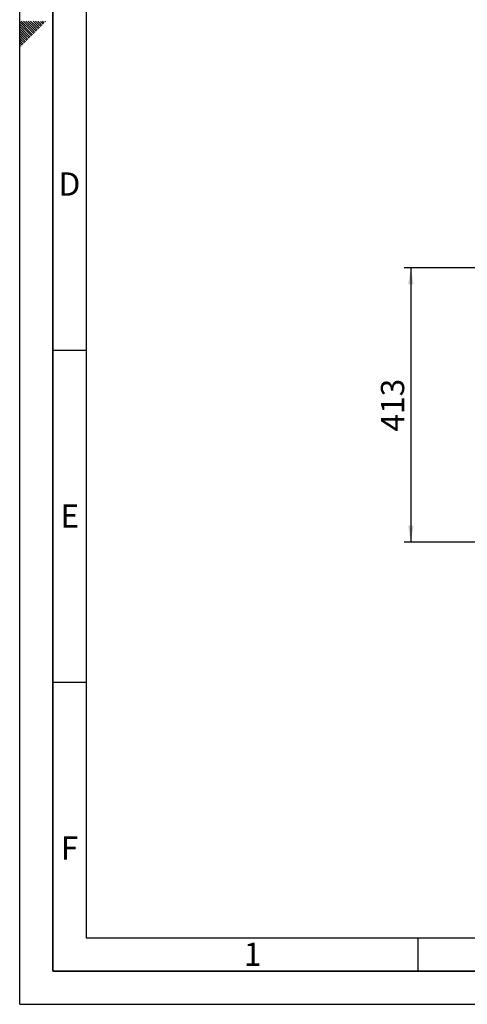
# Paper-space layout 'Blatt1' of a CAD drawing. Units: millimetres. Extents: x 0 to 4200, y 0 to 2970.
# Drawn here: x 0 to 674, y 0 to 1483 of the extents above; entities that cross this region are included whole.
import ezdxf

# ---------------------------------------------------------------- set-up
doc = ezdxf.new("R2010")
doc.units = ezdxf.units.MM
for name, color, linetype in [('1', 7, 'Continuous'), ('61', 7, 'Continuous'), ('62', 7, 'Continuous')]:
    doc.layers.add(name, color=color, linetype=linetype)
doc.styles.add('SLDTEXTSTYLE0', font='TXT', dxfattribs={"width": 0.75})
doc.styles.add('SLDTEXTSTYLE1', font='TXT', dxfattribs={"width": 0.605})
doc.dimstyles.new('SLDDIMSTYLE1', dxfattribs={"dimtxt": 35, "dimasz": 25, "dimexe": 0, "dimexo": 0.0625, "dimgap": 8.75, "dimtad": 1, "dimdec": 0, "dimrnd": 1e-09, "dimzin": 12, "dimdsep": 46, "dimtxsty": 'SLDTEXTSTYLE1', "dimsah": 1, "dimcen": 0.09, "dimadec": 0, "dimazin": 3, "dimtfac": 1, "dimtdec": 0, "dimtofl": 0, "dimtmove": 0, "dimatfit": 3, "dimfxl": 1, "dimfrac": 2, "dimtolj": 1, "dimtzin": 12, "dimarcsym": 0})

# ---------------------------------------------------------------- blocks, each defined once
blk = doc.blocks.new('_D_2')
at = {"layer": '1', "ltscale": 10}
for p, q in [((911.1, 1109.4), (579.3, 1109.4)), ((589.3, 1109.4), (589.3, 696)), ((932.6, 696), (579.3, 696))]:
    blk.add_line(p, q, dxfattribs=at)
for points in [[(589.3, 1109.4), (585.3, 1084.4), (593.3, 1084.4)], [(589.3, 696), (593.3, 721), (585.3, 721)]]:
    blk.add_solid(points, dxfattribs=at)
at = {"layer": '1', "ltscale": 10, "insert": (544.2, 862.6), "char_height": 35, "attachment_point": 1, "rotation": 90, "style": 'SLDTEXTSTYLE1'}
blk.add_mtext('413', dxfattribs=at)

psp = doc.layouts.new('Blatt1')

# ---------------------------------------------------------------- linework, layer by layer
at = {"layer": '61', "ltscale": 10}
for q in [(0, 2970), (4200, 0)]:
    psp.add_line((0, 0), q, dxfattribs=at)
at = {"layer": '61', "color": 7, "linetype": 'Continuous', "lineweight": 35, "ltscale": 10}
for p, q in [((50, 2920), (50, 50)), ((50, 50), (4150, 50))]:
    psp.add_line(p, q, dxfattribs=at)
at = {"layer": '61', "color": 7, "linetype": 'Continuous', "ltscale": 10}
for p, q in [((100, 2870), (100, 100)), ((100, 100), (2280, 100))]:
    psp.add_line(p, q, dxfattribs=at)
at = {"layer": '62', "color": 7, "linetype": 'Continuous', "ltscale": 10}
for p, q in [((15.3, 1464.35), (0, 1479.65)), ((13.53, 1462.58), (0, 1476.11)), ((11.77, 1460.81), (0, 1472.58)), ((10, 1459.04), (0, 1469.04)), ((17.07, 1466.12), (2.38, 1480.8)), ((18.84, 1467.88), (5.92, 1480.8)), ((20.61, 1469.65), (9.46, 1480.8)), ((22.37, 1471.42), (12.99, 1480.8)), ((24.14, 1473.19), (16.53, 1480.8)), ((25.91, 1474.95), (20.06, 1480.8)), ((24.73, 1465.53), (20.61, 1469.65)), ((26.5, 1467.3), (22.37, 1471.42)), ((27.68, 1476.72), (23.6, 1480.8)), ((28.26, 1469.06), (24.14, 1473.19)), ((30.03, 1470.83), (25.91, 1474.95)), ((29.44, 1478.49), (27.13, 1480.8)), ((31.8, 1472.6), (27.68, 1476.72)), ((33.57, 1474.37), (29.44, 1478.49)), ((35.33, 1476.13), (31.21, 1480.26)), ((37.1, 1477.9), (34.2, 1480.8)), ((38.87, 1479.67), (37.74, 1480.8)), ((8.23, 1457.28), (0, 1465.51)), ((6.46, 1455.51), (0, 1461.97)), ((4.7, 1453.74), (0, 1458.43)), ((2.93, 1451.97), (0, 1454.9)), ((8.82, 1449.62), (4.7, 1453.74)), ((10.59, 1451.39), (6.46, 1455.51)), ((12.35, 1453.15), (8.23, 1457.28)), ((14.12, 1454.92), (10, 1459.04)), ((15.89, 1456.69), (11.77, 1460.81)), ((17.66, 1458.46), (13.53, 1462.58)), ((19.42, 1460.22), (15.3, 1464.35)), ((21.19, 1461.99), (17.07, 1466.12)), ((22.96, 1463.76), (18.84, 1467.88)), ((1.16, 1450.2), (0, 1451.36)), ((3.52, 1444.32), (0, 1447.83)), ((1.75, 1442.55), (0, 1444.29)), ((5.28, 1446.08), (1.16, 1450.2)), ((7.05, 1447.85), (2.93, 1451.97)), ((50, 985), (100, 985)), ((50, 485), (100, 485)), ((600, 100), (600, 50))]:
    psp.add_line(p, q, dxfattribs=at)

# ---------------------------------------------------------------- texts
at = {"layer": '62', "ltscale": 10, "char_height": 35, "attachment_point": 2, "style": 'SLDTEXTSTYLE0'}
for s, insert in [('D', (75.01, 1252.9)), ('E', (75.42, 752.9)), ('F', (75, 252.9)), ('1', (350.73, 92.9))]:
    psp.add_mtext(s, dxfattribs=dict(at, insert=insert))

# ---------------------------------------------------------------- dimensions: what is measured, and where the dimension line sits
at = {"layer": '1', "ltscale": 10}
dim = psp.add_linear_dim(base=(589.31, 695.99), p1=(921.11, 1109.4), p2=(942.6, 695.99), angle=90, dimstyle='SLDDIMSTYLE1', dxfattribs=at)
dim.commit()
dim.dimension.update_dxf_attribs({"geometry": '_D_2', "text_midpoint": (589.31, 902.69), "dimtype": 160})

doc.saveas('drawing.dxf')
